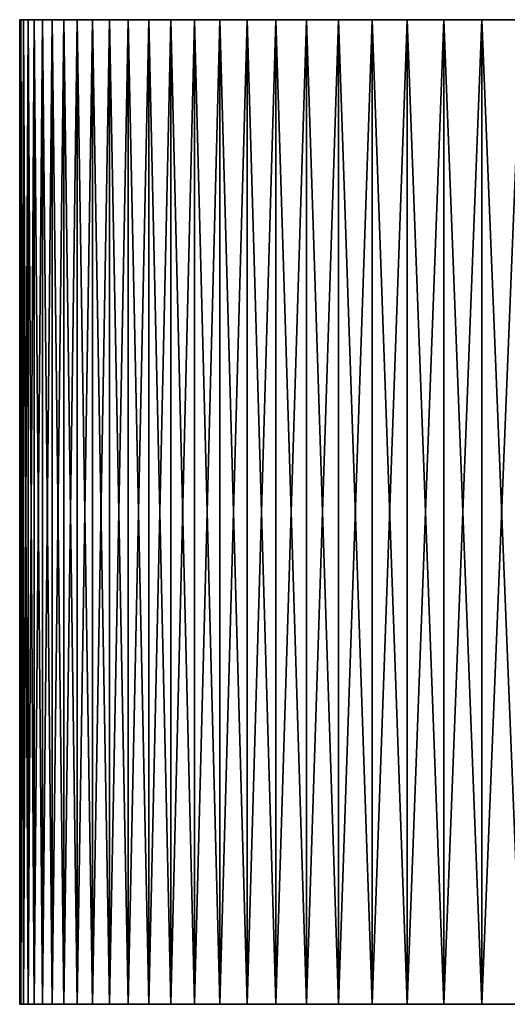
# Model space of a CAD drawing. Units: millimetres. Extents: x -35 to 144, y 56 to 226.
# Drawn here: x -35 to -34, y 56 to 58 of the extents above; entities that cross this region are included whole.
import ezdxf

# ---------------------------------------------------------------- set-up
doc = ezdxf.new("R2010")
doc.units = ezdxf.units.MM
doc.header["$LTSCALE"] = 65.185185
for name, color, linetype in [('114', 7, 'CONTINUOUS'), ('115', 7, 'CONTINUOUS'), ('116', 7, 'CONTINUOUS'), ('121', 7, 'CONTINUOUS'), ('122', 7, 'CONTINUOUS')]:
    doc.layers.add(name, color=color, linetype=linetype)

msp = doc.modelspace()

# ---------------------------------------------------------------- linework, layer by layer
at = {"layer": '114', "linetype": 'CONTINUOUS'}
for points in [[(-35, 56, -30), (-34.998, 56, -30.1368), (35, 56, -30), (-35, 56, -30)], [(-35, 56, 30), (-35, 56, -30), (35, 56, 30), (-35, 56, 30)], [(35, 56, 30), (-35, 56, -30), (35, 56, -30), (35, 56, 30)], [(-34.998, 56, 30.1368), (-35, 56, 30), (34.998, 56, 30.1368), (-34.998, 56, 30.1368)], [(34.998, 56, 30.1368), (-35, 56, 30), (35, 56, 30), (34.998, 56, 30.1368)], [(-34.998, 56, -30.1368), (-34.9923, 56, -30.2728), (34.998, 56, -30.1368), (-34.998, 56, -30.1368)], [(35, 56, -30), (-34.998, 56, -30.1368), (34.998, 56, -30.1368), (35, 56, -30)], [(-34.9923, 56, 30.2728), (-34.998, 56, 30.1368), (34.9923, 56, 30.2728), (-34.9923, 56, 30.2728)], [(34.9923, 56, 30.2728), (-34.998, 56, 30.1368), (34.998, 56, 30.1368), (34.9923, 56, 30.2728)], [(-34.9923, 56, -30.2728), (-34.9831, 56, -30.4082), (34.9923, 56, -30.2728), (-34.9923, 56, -30.2728)], [(34.998, 56, -30.1368), (-34.9923, 56, -30.2728), (34.9923, 56, -30.2728), (34.998, 56, -30.1368)], [(-34.9831, 56, 30.4082), (-34.9923, 56, 30.2728), (34.9831, 56, 30.4082), (-34.9831, 56, 30.4082)], [(34.9831, 56, 30.4082), (-34.9923, 56, 30.2728), (34.9923, 56, 30.2728), (34.9831, 56, 30.4082)], [(-34.9831, 56, -30.4082), (-34.9703, 56, -30.5428), (34.9831, 56, -30.4082), (-34.9831, 56, -30.4082)], [(34.9923, 56, -30.2728), (-34.9831, 56, -30.4082), (34.9831, 56, -30.4082), (34.9923, 56, -30.2728)], [(-34.9703, 56, 30.5428), (-34.9831, 56, 30.4082), (34.9703, 56, 30.5428), (-34.9703, 56, 30.5428)], [(34.9703, 56, 30.5428), (-34.9831, 56, 30.4082), (34.9831, 56, 30.4082), (34.9703, 56, 30.5428)], [(-34.9703, 56, -30.5428), (-34.9539, 56, -30.6767), (34.9703, 56, -30.5428), (-34.9703, 56, -30.5428)], [(34.9831, 56, -30.4082), (-34.9703, 56, -30.5428), (34.9703, 56, -30.5428), (34.9831, 56, -30.4082)], [(-34.9539, 56, 30.6767), (-34.9703, 56, 30.5428), (34.9539, 56, 30.6767), (-34.9539, 56, 30.6767)], [(34.9539, 56, 30.6767), (-34.9703, 56, 30.5428), (34.9703, 56, 30.5428), (34.9539, 56, 30.6767)], [(-34.9539, 56, -30.6767), (-34.9339, 56, -30.8099), (34.9539, 56, -30.6767), (-34.9539, 56, -30.6767)], [(34.9703, 56, -30.5428), (-34.9539, 56, -30.6767), (34.9539, 56, -30.6767), (34.9703, 56, -30.5428)], [(-34.9339, 56, 30.8099), (-34.9539, 56, 30.6767), (34.9339, 56, 30.8099), (-34.9339, 56, 30.8099)], [(34.9339, 56, 30.8099), (-34.9539, 56, 30.6767), (34.9539, 56, 30.6767), (34.9339, 56, 30.8099)], [(-34.9339, 56, -30.8099), (-34.9104, 56, -30.9424), (34.9339, 56, -30.8099), (-34.9339, 56, -30.8099)], [(34.9539, 56, -30.6767), (-34.9339, 56, -30.8099), (34.9339, 56, -30.8099), (34.9539, 56, -30.6767)], [(-34.9104, 56, 30.9424), (-34.9339, 56, 30.8099), (34.9104, 56, 30.9424), (-34.9104, 56, 30.9424)], [(34.9104, 56, 30.9424), (-34.9339, 56, 30.8099), (34.9339, 56, 30.8099), (34.9104, 56, 30.9424)], [(-34.9104, 56, -30.9424), (-34.8832, 56, -31.0744), (34.9104, 56, -30.9424), (-34.9104, 56, -30.9424)], [(34.9339, 56, -30.8099), (-34.9104, 56, -30.9424), (34.9104, 56, -30.9424), (34.9339, 56, -30.8099)], [(-34.8832, 56, 31.0744), (-34.9104, 56, 30.9424), (34.8832, 56, 31.0744), (-34.8832, 56, 31.0744)], [(34.8832, 56, 31.0744), (-34.9104, 56, 30.9424), (34.9104, 56, 30.9424), (34.8832, 56, 31.0744)], [(-34.8832, 56, -31.0744), (-34.8523, 56, -31.2061), (34.8832, 56, -31.0744), (-34.8832, 56, -31.0744)], [(34.9104, 56, -30.9424), (-34.8832, 56, -31.0744), (34.8832, 56, -31.0744), (34.9104, 56, -30.9424)], [(-34.8523, 56, 31.2061), (-34.8832, 56, 31.0744), (34.8523, 56, 31.2061), (-34.8523, 56, 31.2061)], [(34.8523, 56, 31.2061), (-34.8832, 56, 31.0744), (34.8832, 56, 31.0744), (34.8523, 56, 31.2061)], [(-34.8523, 56, -31.2061), (-34.8177, 56, -31.3373), (34.8523, 56, -31.2061), (-34.8523, 56, -31.2061)], [(34.8832, 56, -31.0744), (-34.8523, 56, -31.2061), (34.8523, 56, -31.2061), (34.8832, 56, -31.0744)], [(-34.8177, 56, 31.3373), (-34.8523, 56, 31.2061), (34.8177, 56, 31.3373), (-34.8177, 56, 31.3373)], [(34.8177, 56, 31.3373), (-34.8523, 56, 31.2061), (34.8523, 56, 31.2061), (34.8177, 56, 31.3373)], [(-34.8177, 56, -31.3373), (-34.7796, 56, -31.4676), (34.8177, 56, -31.3373), (-34.8177, 56, -31.3373)], [(34.8523, 56, -31.2061), (-34.8177, 56, -31.3373), (34.8177, 56, -31.3373), (34.8523, 56, -31.2061)], [(-34.7796, 56, 31.4676), (-34.8177, 56, 31.3373), (34.7796, 56, 31.4676), (-34.7796, 56, 31.4676)], [(34.7796, 56, 31.4676), (-34.8177, 56, 31.3373), (34.8177, 56, 31.3373), (34.7796, 56, 31.4676)], [(-34.7796, 56, -31.4676), (-34.738, 56, -31.5969), (34.7796, 56, -31.4676), (-34.7796, 56, -31.4676)], [(34.8177, 56, -31.3373), (-34.7796, 56, -31.4676), (34.7796, 56, -31.4676), (34.8177, 56, -31.3373)], [(-34.738, 56, 31.5969), (-34.7796, 56, 31.4676), (34.738, 56, 31.5969), (-34.738, 56, 31.5969)], [(34.738, 56, 31.5969), (-34.7796, 56, 31.4676), (34.7796, 56, 31.4676), (34.738, 56, 31.5969)], [(-34.738, 56, -31.5969), (-34.693, 56, -31.7248), (34.738, 56, -31.5969), (-34.738, 56, -31.5969)], [(34.7796, 56, -31.4676), (-34.738, 56, -31.5969), (34.738, 56, -31.5969), (34.7796, 56, -31.4676)], [(-34.693, 56, 31.7248), (-34.738, 56, 31.5969), (34.693, 56, 31.7248), (-34.693, 56, 31.7248)], [(34.693, 56, 31.7248), (-34.738, 56, 31.5969), (34.738, 56, 31.5969), (34.693, 56, 31.7248)], [(-34.693, 56, -31.7248), (-34.6447, 56, -31.851), (34.693, 56, -31.7248), (-34.693, 56, -31.7248)], [(34.738, 56, -31.5969), (-34.693, 56, -31.7248), (34.693, 56, -31.7248), (34.738, 56, -31.5969)], [(-34.6447, 56, 31.851), (-34.693, 56, 31.7248), (34.6447, 56, 31.851), (-34.6447, 56, 31.851)], [(34.6447, 56, 31.851), (-34.693, 56, 31.7248), (34.693, 56, 31.7248), (34.6447, 56, 31.851)], [(-34.6447, 56, -31.851), (-34.5932, 56, -31.9755), (34.6447, 56, -31.851), (-34.6447, 56, -31.851)], [(34.693, 56, -31.7248), (-34.6447, 56, -31.851), (34.6447, 56, -31.851), (34.693, 56, -31.7248)], [(-34.5932, 56, 31.9755), (-34.6447, 56, 31.851), (34.5932, 56, 31.9755), (-34.5932, 56, 31.9755)], [(34.5932, 56, 31.9755), (-34.6447, 56, 31.851), (34.6447, 56, 31.851), (34.5932, 56, 31.9755)], [(-34.5932, 56, -31.9755), (-34.5381, 56, -32.0989), (34.5932, 56, -31.9755), (-34.5932, 56, -31.9755)], [(34.6447, 56, -31.851), (-34.5932, 56, -31.9755), (34.5932, 56, -31.9755), (34.6447, 56, -31.851)], [(-34.5381, 56, 32.0989), (-34.5932, 56, 31.9755), (34.5381, 56, 32.0989), (-34.5381, 56, 32.0989)], [(34.5381, 56, 32.0989), (-34.5932, 56, 31.9755), (34.5932, 56, 31.9755), (34.5381, 56, 32.0989)], [(-34.5381, 56, -32.0989), (-34.4794, 56, -32.2211), (34.5381, 56, -32.0989), (-34.5381, 56, -32.0989)], [(34.5932, 56, -31.9755), (-34.5381, 56, -32.0989), (34.5381, 56, -32.0989), (34.5932, 56, -31.9755)], [(-34.4794, 56, 32.2211), (-34.5381, 56, 32.0989), (34.4794, 56, 32.2211), (-34.4794, 56, 32.2211)], [(34.4794, 56, 32.2211), (-34.5381, 56, 32.0989), (34.5381, 56, 32.0989), (34.4794, 56, 32.2211)], [(-34.4794, 56, -32.2211), (-34.4174, 56, -32.3419), (34.4794, 56, -32.2211), (-34.4794, 56, -32.2211)], [(34.5381, 56, -32.0989), (-34.4794, 56, -32.2211), (34.4794, 56, -32.2211), (34.5381, 56, -32.0989)], [(-34.4174, 56, 32.3419), (-34.4794, 56, 32.2211), (34.4174, 56, 32.3419), (-34.4174, 56, 32.3419)], [(34.4174, 56, 32.3419), (-34.4794, 56, 32.2211), (34.4794, 56, 32.2211), (34.4174, 56, 32.3419)], [(-34.4174, 56, -32.3419), (-34.3522, 56, -32.461), (34.4174, 56, -32.3419), (-34.4174, 56, -32.3419)], [(34.4794, 56, -32.2211), (-34.4174, 56, -32.3419), (34.4174, 56, -32.3419), (34.4794, 56, -32.2211)], [(-34.3522, 56, 32.461), (-34.4174, 56, 32.3419), (34.3522, 56, 32.461), (-34.3522, 56, 32.461)], [(34.3522, 56, 32.461), (-34.4174, 56, 32.3419), (34.4174, 56, 32.3419), (34.3522, 56, 32.461)], [(-34.3522, 56, -32.461), (-34.2839, 56, -32.5782), (34.3522, 56, -32.461), (-34.3522, 56, -32.461)], [(34.4174, 56, -32.3419), (-34.3522, 56, -32.461), (34.3522, 56, -32.461), (34.4174, 56, -32.3419)], [(-34.2839, 56, 32.5782), (-34.3522, 56, 32.461), (34.2839, 56, 32.5782), (-34.2839, 56, 32.5782)], [(34.2839, 56, 32.5782), (-34.3522, 56, 32.461), (34.3522, 56, 32.461), (34.2839, 56, 32.5782)], [(-34.2839, 56, -32.5782), (-34.2126, 56, -32.6932), (34.2839, 56, -32.5782), (-34.2839, 56, -32.5782)], [(34.3522, 56, -32.461), (-34.2839, 56, -32.5782), (34.2839, 56, -32.5782), (34.3522, 56, -32.461)], [(-34.2126, 56, 32.6932), (-34.2839, 56, 32.5782), (34.2126, 56, 32.6932), (-34.2126, 56, 32.6932)], [(34.2126, 56, 32.6932), (-34.2839, 56, 32.5782), (34.2839, 56, 32.5782), (34.2126, 56, 32.6932)], [(-34.2126, 56, -32.6932), (-34.1386, 56, -32.8058), (34.2126, 56, -32.6932), (-34.2126, 56, -32.6932)], [(34.2839, 56, -32.5782), (-34.2126, 56, -32.6932), (34.2126, 56, -32.6932), (34.2839, 56, -32.5782)], [(-34.1386, 56, 32.8058), (-34.2126, 56, 32.6932), (34.1386, 56, 32.8058), (-34.1386, 56, 32.8058)], [(34.1386, 56, 32.8058), (-34.2126, 56, 32.6932), (34.2126, 56, 32.6932), (34.1386, 56, 32.8058)], [(-34.1386, 56, -32.8058), (-34.0612, 56, -32.9165), (34.1386, 56, -32.8058), (-34.1386, 56, -32.8058)], [(34.2126, 56, -32.6932), (-34.1386, 56, -32.8058), (34.1386, 56, -32.8058), (34.2126, 56, -32.6932)], [(-34.0612, 56, 32.9165), (-34.1386, 56, 32.8058), (34.0612, 56, 32.9165), (-34.0612, 56, 32.9165)], [(34.0612, 56, 32.9165), (-34.1386, 56, 32.8058), (34.1386, 56, 32.8058), (34.0612, 56, 32.9165)], [(-34.0612, 56, -32.9165), (-33.9807, 56, -33.0254), (34.0612, 56, -32.9165), (-34.0612, 56, -32.9165)], [(34.1386, 56, -32.8058), (-34.0612, 56, -32.9165), (34.0612, 56, -32.9165), (34.1386, 56, -32.8058)], [(-33.9807, 56, 33.0254), (-34.0612, 56, 32.9165), (33.9807, 56, 33.0254), (-33.9807, 56, 33.0254)], [(33.9807, 56, 33.0254), (-34.0612, 56, 32.9165), (34.0612, 56, 32.9165), (33.9807, 56, 33.0254)]]:
    msp.add_3dface(points, dxfattribs=at)
at = {"layer": '115', "linetype": 'CONTINUOUS'}
for points in [[(35, 58, 30), (35, 58, -30), (-35, 58, 30), (35, 58, 30)], [(-35, 58, 30), (35, 58, -30), (-35, 58, -30), (-35, 58, 30)], [(-35, 58, -30), (35, 58, -30), (34.998, 58, -30.1368), (-35, 58, -30)], [(-34.998, 58, 30.1368), (35, 58, 30), (-35, 58, 30), (-34.998, 58, 30.1368)], [(-34.998, 58, -30.1368), (-35, 58, -30), (34.998, 58, -30.1368), (-34.998, 58, -30.1368)], [(34.998, 58, 30.1368), (35, 58, 30), (-34.998, 58, 30.1368), (34.998, 58, 30.1368)], [(-34.9923, 58, 30.2728), (34.998, 58, 30.1368), (-34.998, 58, 30.1368), (-34.9923, 58, 30.2728)], [(-34.9923, 58, -30.2728), (-34.998, 58, -30.1368), (34.9923, 58, -30.2728), (-34.9923, 58, -30.2728)], [(34.9923, 58, -30.2728), (-34.998, 58, -30.1368), (34.998, 58, -30.1368), (34.9923, 58, -30.2728)], [(34.9923, 58, 30.2728), (34.998, 58, 30.1368), (-34.9923, 58, 30.2728), (34.9923, 58, 30.2728)], [(-34.9831, 58, 30.4082), (34.9923, 58, 30.2728), (-34.9923, 58, 30.2728), (-34.9831, 58, 30.4082)], [(-34.9831, 58, -30.4082), (-34.9923, 58, -30.2728), (34.9831, 58, -30.4082), (-34.9831, 58, -30.4082)], [(34.9831, 58, -30.4082), (-34.9923, 58, -30.2728), (34.9923, 58, -30.2728), (34.9831, 58, -30.4082)], [(34.9831, 58, 30.4082), (34.9923, 58, 30.2728), (-34.9831, 58, 30.4082), (34.9831, 58, 30.4082)], [(-34.9703, 58, 30.5428), (34.9831, 58, 30.4082), (-34.9831, 58, 30.4082), (-34.9703, 58, 30.5428)], [(-34.9703, 58, -30.5428), (-34.9831, 58, -30.4082), (34.9703, 58, -30.5428), (-34.9703, 58, -30.5428)], [(34.9703, 58, -30.5428), (-34.9831, 58, -30.4082), (34.9831, 58, -30.4082), (34.9703, 58, -30.5428)], [(34.9703, 58, 30.5428), (34.9831, 58, 30.4082), (-34.9703, 58, 30.5428), (34.9703, 58, 30.5428)], [(-34.9539, 58, 30.6767), (34.9703, 58, 30.5428), (-34.9703, 58, 30.5428), (-34.9539, 58, 30.6767)], [(-34.9539, 58, -30.6767), (-34.9703, 58, -30.5428), (34.9539, 58, -30.6767), (-34.9539, 58, -30.6767)], [(34.9539, 58, -30.6767), (-34.9703, 58, -30.5428), (34.9703, 58, -30.5428), (34.9539, 58, -30.6767)], [(34.9539, 58, 30.6767), (34.9703, 58, 30.5428), (-34.9539, 58, 30.6767), (34.9539, 58, 30.6767)], [(-34.9339, 58, 30.8099), (34.9539, 58, 30.6767), (-34.9539, 58, 30.6767), (-34.9339, 58, 30.8099)], [(-34.9339, 58, -30.8099), (-34.9539, 58, -30.6767), (34.9339, 58, -30.8099), (-34.9339, 58, -30.8099)], [(34.9339, 58, -30.8099), (-34.9539, 58, -30.6767), (34.9539, 58, -30.6767), (34.9339, 58, -30.8099)], [(34.9339, 58, 30.8099), (34.9539, 58, 30.6767), (-34.9339, 58, 30.8099), (34.9339, 58, 30.8099)], [(-34.9104, 58, 30.9424), (34.9339, 58, 30.8099), (-34.9339, 58, 30.8099), (-34.9104, 58, 30.9424)], [(-34.9104, 58, -30.9424), (-34.9339, 58, -30.8099), (34.9104, 58, -30.9424), (-34.9104, 58, -30.9424)], [(34.9104, 58, -30.9424), (-34.9339, 58, -30.8099), (34.9339, 58, -30.8099), (34.9104, 58, -30.9424)], [(34.9104, 58, 30.9424), (34.9339, 58, 30.8099), (-34.9104, 58, 30.9424), (34.9104, 58, 30.9424)], [(-34.8832, 58, 31.0744), (34.9104, 58, 30.9424), (-34.9104, 58, 30.9424), (-34.8832, 58, 31.0744)], [(-34.8832, 58, -31.0744), (-34.9104, 58, -30.9424), (34.8832, 58, -31.0744), (-34.8832, 58, -31.0744)], [(34.8832, 58, -31.0744), (-34.9104, 58, -30.9424), (34.9104, 58, -30.9424), (34.8832, 58, -31.0744)], [(34.8832, 58, 31.0744), (34.9104, 58, 30.9424), (-34.8832, 58, 31.0744), (34.8832, 58, 31.0744)], [(-34.8523, 58, 31.2061), (34.8832, 58, 31.0744), (-34.8832, 58, 31.0744), (-34.8523, 58, 31.2061)], [(-34.8523, 58, -31.2061), (-34.8832, 58, -31.0744), (34.8523, 58, -31.2061), (-34.8523, 58, -31.2061)], [(34.8523, 58, -31.2061), (-34.8832, 58, -31.0744), (34.8832, 58, -31.0744), (34.8523, 58, -31.2061)], [(34.8523, 58, 31.2061), (34.8832, 58, 31.0744), (-34.8523, 58, 31.2061), (34.8523, 58, 31.2061)], [(-34.8177, 58, 31.3373), (34.8523, 58, 31.2061), (-34.8523, 58, 31.2061), (-34.8177, 58, 31.3373)], [(-34.8177, 58, -31.3373), (-34.8523, 58, -31.2061), (34.8177, 58, -31.3373), (-34.8177, 58, -31.3373)], [(34.8177, 58, -31.3373), (-34.8523, 58, -31.2061), (34.8523, 58, -31.2061), (34.8177, 58, -31.3373)], [(34.8177, 58, 31.3373), (34.8523, 58, 31.2061), (-34.8177, 58, 31.3373), (34.8177, 58, 31.3373)], [(-34.7796, 58, 31.4676), (34.8177, 58, 31.3373), (-34.8177, 58, 31.3373), (-34.7796, 58, 31.4676)], [(-34.7796, 58, -31.4676), (-34.8177, 58, -31.3373), (34.7796, 58, -31.4676), (-34.7796, 58, -31.4676)], [(34.7796, 58, -31.4676), (-34.8177, 58, -31.3373), (34.8177, 58, -31.3373), (34.7796, 58, -31.4676)], [(34.7796, 58, 31.4676), (34.8177, 58, 31.3373), (-34.7796, 58, 31.4676), (34.7796, 58, 31.4676)], [(-34.738, 58, 31.5969), (34.7796, 58, 31.4676), (-34.7796, 58, 31.4676), (-34.738, 58, 31.5969)], [(-34.738, 58, -31.5969), (-34.7796, 58, -31.4676), (34.738, 58, -31.5969), (-34.738, 58, -31.5969)], [(34.738, 58, -31.5969), (-34.7796, 58, -31.4676), (34.7796, 58, -31.4676), (34.738, 58, -31.5969)], [(34.738, 58, 31.5969), (34.7796, 58, 31.4676), (-34.738, 58, 31.5969), (34.738, 58, 31.5969)], [(-34.693, 58, 31.7248), (34.738, 58, 31.5969), (-34.738, 58, 31.5969), (-34.693, 58, 31.7248)], [(-34.693, 58, -31.7248), (-34.738, 58, -31.5969), (34.693, 58, -31.7248), (-34.693, 58, -31.7248)], [(34.693, 58, -31.7248), (-34.738, 58, -31.5969), (34.738, 58, -31.5969), (34.693, 58, -31.7248)], [(34.693, 58, 31.7248), (34.738, 58, 31.5969), (-34.693, 58, 31.7248), (34.693, 58, 31.7248)], [(-34.6447, 58, 31.851), (34.693, 58, 31.7248), (-34.693, 58, 31.7248), (-34.6447, 58, 31.851)], [(-34.6447, 58, -31.851), (-34.693, 58, -31.7248), (34.6447, 58, -31.851), (-34.6447, 58, -31.851)], [(34.6447, 58, -31.851), (-34.693, 58, -31.7248), (34.693, 58, -31.7248), (34.6447, 58, -31.851)], [(34.6447, 58, 31.851), (34.693, 58, 31.7248), (-34.6447, 58, 31.851), (34.6447, 58, 31.851)], [(-34.5932, 58, 31.9755), (34.6447, 58, 31.851), (-34.6447, 58, 31.851), (-34.5932, 58, 31.9755)], [(-34.5932, 58, -31.9755), (-34.6447, 58, -31.851), (34.5932, 58, -31.9755), (-34.5932, 58, -31.9755)], [(34.5932, 58, -31.9755), (-34.6447, 58, -31.851), (34.6447, 58, -31.851), (34.5932, 58, -31.9755)], [(34.5932, 58, 31.9755), (34.6447, 58, 31.851), (-34.5932, 58, 31.9755), (34.5932, 58, 31.9755)], [(-34.5381, 58, 32.0989), (34.5932, 58, 31.9755), (-34.5932, 58, 31.9755), (-34.5381, 58, 32.0989)], [(-34.5381, 58, -32.0989), (-34.5932, 58, -31.9755), (34.5381, 58, -32.0989), (-34.5381, 58, -32.0989)], [(34.5381, 58, -32.0989), (-34.5932, 58, -31.9755), (34.5932, 58, -31.9755), (34.5381, 58, -32.0989)], [(34.5381, 58, 32.0989), (34.5932, 58, 31.9755), (-34.5381, 58, 32.0989), (34.5381, 58, 32.0989)], [(-34.4794, 58, 32.2211), (34.5381, 58, 32.0989), (-34.5381, 58, 32.0989), (-34.4794, 58, 32.2211)], [(-34.4794, 58, -32.2211), (-34.5381, 58, -32.0989), (34.4794, 58, -32.2211), (-34.4794, 58, -32.2211)], [(34.4794, 58, -32.2211), (-34.5381, 58, -32.0989), (34.5381, 58, -32.0989), (34.4794, 58, -32.2211)], [(34.4794, 58, 32.2211), (34.5381, 58, 32.0989), (-34.4794, 58, 32.2211), (34.4794, 58, 32.2211)], [(-34.4174, 58, 32.3419), (34.4794, 58, 32.2211), (-34.4794, 58, 32.2211), (-34.4174, 58, 32.3419)], [(-34.4174, 58, -32.3419), (-34.4794, 58, -32.2211), (34.4174, 58, -32.3419), (-34.4174, 58, -32.3419)], [(34.4174, 58, -32.3419), (-34.4794, 58, -32.2211), (34.4794, 58, -32.2211), (34.4174, 58, -32.3419)], [(34.4174, 58, 32.3419), (34.4794, 58, 32.2211), (-34.4174, 58, 32.3419), (34.4174, 58, 32.3419)], [(-34.3522, 58, 32.461), (34.4174, 58, 32.3419), (-34.4174, 58, 32.3419), (-34.3522, 58, 32.461)], [(-34.3522, 58, -32.461), (-34.4174, 58, -32.3419), (34.3522, 58, -32.461), (-34.3522, 58, -32.461)], [(34.3522, 58, -32.461), (-34.4174, 58, -32.3419), (34.4174, 58, -32.3419), (34.3522, 58, -32.461)], [(34.3522, 58, 32.461), (34.4174, 58, 32.3419), (-34.3522, 58, 32.461), (34.3522, 58, 32.461)], [(-34.2839, 58, 32.5782), (34.3522, 58, 32.461), (-34.3522, 58, 32.461), (-34.2839, 58, 32.5782)], [(-34.2839, 58, -32.5782), (-34.3522, 58, -32.461), (34.2839, 58, -32.5782), (-34.2839, 58, -32.5782)], [(34.2839, 58, -32.5782), (-34.3522, 58, -32.461), (34.3522, 58, -32.461), (34.2839, 58, -32.5782)], [(34.2839, 58, 32.5782), (34.3522, 58, 32.461), (-34.2839, 58, 32.5782), (34.2839, 58, 32.5782)], [(-34.2126, 58, 32.6932), (34.2839, 58, 32.5782), (-34.2839, 58, 32.5782), (-34.2126, 58, 32.6932)], [(-34.2126, 58, -32.6932), (-34.2839, 58, -32.5782), (34.2126, 58, -32.6932), (-34.2126, 58, -32.6932)], [(34.2126, 58, -32.6932), (-34.2839, 58, -32.5782), (34.2839, 58, -32.5782), (34.2126, 58, -32.6932)], [(34.2126, 58, 32.6932), (34.2839, 58, 32.5782), (-34.2126, 58, 32.6932), (34.2126, 58, 32.6932)], [(-34.1386, 58, 32.8058), (34.2126, 58, 32.6932), (-34.2126, 58, 32.6932), (-34.1386, 58, 32.8058)], [(-34.1386, 58, -32.8058), (-34.2126, 58, -32.6932), (34.1386, 58, -32.8058), (-34.1386, 58, -32.8058)], [(34.1386, 58, -32.8058), (-34.2126, 58, -32.6932), (34.2126, 58, -32.6932), (34.1386, 58, -32.8058)], [(34.1386, 58, 32.8058), (34.2126, 58, 32.6932), (-34.1386, 58, 32.8058), (34.1386, 58, 32.8058)], [(-34.0612, 58, 32.9165), (34.1386, 58, 32.8058), (-34.1386, 58, 32.8058), (-34.0612, 58, 32.9165)], [(-34.0612, 58, -32.9165), (-34.1386, 58, -32.8058), (34.0612, 58, -32.9165), (-34.0612, 58, -32.9165)], [(34.0612, 58, -32.9165), (-34.1386, 58, -32.8058), (34.1386, 58, -32.8058), (34.0612, 58, -32.9165)], [(34.0612, 58, 32.9165), (34.1386, 58, 32.8058), (-34.0612, 58, 32.9165), (34.0612, 58, 32.9165)], [(-33.9807, 58, 33.0254), (34.0612, 58, 32.9165), (-34.0612, 58, 32.9165), (-33.9807, 58, 33.0254)], [(-33.9807, 58, -33.0254), (-34.0612, 58, -32.9165), (33.9807, 58, -33.0254), (-33.9807, 58, -33.0254)], [(33.9807, 58, -33.0254), (-34.0612, 58, -32.9165), (34.0612, 58, -32.9165), (33.9807, 58, -33.0254)]]:
    msp.add_3dface(points, dxfattribs=at)
at = {"layer": '116', "linetype": 'CONTINUOUS'}
for points in [[(-35, 56, -30), (-35, 56, 30), (-35, 58, -30), (-35, 56, -30)], [(-35, 56, 30), (-35, 58, 30), (-35, 58, -30), (-35, 56, 30)]]:
    msp.add_3dface(points, dxfattribs=at)
at = {"layer": '121', "linetype": 'CONTINUOUS'}
for points in [[(-34.998, 56, -30.1368), (-35, 56, -30), (-34.998, 58, -30.1368), (-34.998, 56, -30.1368)], [(-35, 56, -30), (-35, 58, -30), (-34.998, 58, -30.1368), (-35, 56, -30)], [(-34.9923, 56, -30.2728), (-34.998, 56, -30.1368), (-34.9923, 58, -30.2728), (-34.9923, 56, -30.2728)], [(-34.998, 56, -30.1368), (-34.998, 58, -30.1368), (-34.9923, 58, -30.2728), (-34.998, 56, -30.1368)], [(-34.9831, 56, -30.4082), (-34.9923, 56, -30.2728), (-34.9831, 58, -30.4082), (-34.9831, 56, -30.4082)], [(-34.9923, 56, -30.2728), (-34.9923, 58, -30.2728), (-34.9831, 58, -30.4082), (-34.9923, 56, -30.2728)], [(-34.9703, 56, -30.5428), (-34.9831, 56, -30.4082), (-34.9703, 58, -30.5428), (-34.9703, 56, -30.5428)], [(-34.9831, 56, -30.4082), (-34.9831, 58, -30.4082), (-34.9703, 58, -30.5428), (-34.9831, 56, -30.4082)], [(-34.9539, 56, -30.6767), (-34.9703, 56, -30.5428), (-34.9539, 58, -30.6767), (-34.9539, 56, -30.6767)], [(-34.9703, 56, -30.5428), (-34.9703, 58, -30.5428), (-34.9539, 58, -30.6767), (-34.9703, 56, -30.5428)], [(-34.9339, 56, -30.8099), (-34.9539, 56, -30.6767), (-34.9339, 58, -30.8099), (-34.9339, 56, -30.8099)], [(-34.9539, 56, -30.6767), (-34.9539, 58, -30.6767), (-34.9339, 58, -30.8099), (-34.9539, 56, -30.6767)], [(-34.9104, 56, -30.9424), (-34.9339, 56, -30.8099), (-34.9104, 58, -30.9424), (-34.9104, 56, -30.9424)], [(-34.9339, 56, -30.8099), (-34.9339, 58, -30.8099), (-34.9104, 58, -30.9424), (-34.9339, 56, -30.8099)], [(-34.8832, 56, -31.0744), (-34.9104, 56, -30.9424), (-34.8832, 58, -31.0744), (-34.8832, 56, -31.0744)], [(-34.9104, 56, -30.9424), (-34.9104, 58, -30.9424), (-34.8832, 58, -31.0744), (-34.9104, 56, -30.9424)], [(-34.8523, 56, -31.2061), (-34.8832, 56, -31.0744), (-34.8523, 58, -31.2061), (-34.8523, 56, -31.2061)], [(-34.8832, 56, -31.0744), (-34.8832, 58, -31.0744), (-34.8523, 58, -31.2061), (-34.8832, 56, -31.0744)], [(-34.8177, 56, -31.3373), (-34.8523, 56, -31.2061), (-34.8177, 58, -31.3373), (-34.8177, 56, -31.3373)], [(-34.8523, 56, -31.2061), (-34.8523, 58, -31.2061), (-34.8177, 58, -31.3373), (-34.8523, 56, -31.2061)], [(-34.7796, 56, -31.4676), (-34.8177, 56, -31.3373), (-34.7796, 58, -31.4676), (-34.7796, 56, -31.4676)], [(-34.8177, 56, -31.3373), (-34.8177, 58, -31.3373), (-34.7796, 58, -31.4676), (-34.8177, 56, -31.3373)], [(-34.738, 56, -31.5969), (-34.7796, 56, -31.4676), (-34.738, 58, -31.5969), (-34.738, 56, -31.5969)], [(-34.7796, 56, -31.4676), (-34.7796, 58, -31.4676), (-34.738, 58, -31.5969), (-34.7796, 56, -31.4676)], [(-34.693, 56, -31.7248), (-34.738, 56, -31.5969), (-34.693, 58, -31.7248), (-34.693, 56, -31.7248)], [(-34.738, 56, -31.5969), (-34.738, 58, -31.5969), (-34.693, 58, -31.7248), (-34.738, 56, -31.5969)], [(-34.6447, 56, -31.851), (-34.693, 56, -31.7248), (-34.6447, 58, -31.851), (-34.6447, 56, -31.851)], [(-34.693, 56, -31.7248), (-34.693, 58, -31.7248), (-34.6447, 58, -31.851), (-34.693, 56, -31.7248)], [(-34.5932, 56, -31.9755), (-34.6447, 56, -31.851), (-34.5932, 58, -31.9755), (-34.5932, 56, -31.9755)], [(-34.6447, 56, -31.851), (-34.6447, 58, -31.851), (-34.5932, 58, -31.9755), (-34.6447, 56, -31.851)], [(-34.5381, 56, -32.0989), (-34.5932, 56, -31.9755), (-34.5381, 58, -32.0989), (-34.5381, 56, -32.0989)], [(-34.5932, 56, -31.9755), (-34.5932, 58, -31.9755), (-34.5381, 58, -32.0989), (-34.5932, 56, -31.9755)], [(-34.4794, 56, -32.2211), (-34.5381, 56, -32.0989), (-34.4794, 58, -32.2211), (-34.4794, 56, -32.2211)], [(-34.5381, 56, -32.0989), (-34.5381, 58, -32.0989), (-34.4794, 58, -32.2211), (-34.5381, 56, -32.0989)], [(-34.4174, 56, -32.3419), (-34.4794, 56, -32.2211), (-34.4174, 58, -32.3419), (-34.4174, 56, -32.3419)], [(-34.4794, 56, -32.2211), (-34.4794, 58, -32.2211), (-34.4174, 58, -32.3419), (-34.4794, 56, -32.2211)], [(-34.3522, 56, -32.461), (-34.4174, 56, -32.3419), (-34.3522, 58, -32.461), (-34.3522, 56, -32.461)], [(-34.4174, 56, -32.3419), (-34.4174, 58, -32.3419), (-34.3522, 58, -32.461), (-34.4174, 56, -32.3419)], [(-34.2839, 56, -32.5782), (-34.3522, 56, -32.461), (-34.2839, 58, -32.5782), (-34.2839, 56, -32.5782)], [(-34.3522, 56, -32.461), (-34.3522, 58, -32.461), (-34.2839, 58, -32.5782), (-34.3522, 56, -32.461)], [(-34.2126, 56, -32.6932), (-34.2839, 56, -32.5782), (-34.2126, 58, -32.6932), (-34.2126, 56, -32.6932)], [(-34.2839, 56, -32.5782), (-34.2839, 58, -32.5782), (-34.2126, 58, -32.6932), (-34.2839, 56, -32.5782)], [(-34.1386, 56, -32.8058), (-34.2126, 56, -32.6932), (-34.1386, 58, -32.8058), (-34.1386, 56, -32.8058)], [(-34.2126, 56, -32.6932), (-34.2126, 58, -32.6932), (-34.1386, 58, -32.8058), (-34.2126, 56, -32.6932)], [(-34.0612, 56, -32.9165), (-34.1386, 56, -32.8058), (-34.0612, 58, -32.9165), (-34.0612, 56, -32.9165)], [(-34.1386, 56, -32.8058), (-34.1386, 58, -32.8058), (-34.0612, 58, -32.9165), (-34.1386, 56, -32.8058)], [(-33.9807, 56, -33.0254), (-34.0612, 56, -32.9165), (-33.9807, 58, -33.0254), (-33.9807, 56, -33.0254)], [(-34.0612, 56, -32.9165), (-34.0612, 58, -32.9165), (-33.9807, 58, -33.0254), (-34.0612, 56, -32.9165)]]:
    msp.add_3dface(points, dxfattribs=at)
at = {"layer": '122', "linetype": 'CONTINUOUS'}
for points in [[(-35, 56, 30), (-34.998, 56, 30.1368), (-35, 58, 30), (-35, 56, 30)], [(-34.998, 56, 30.1368), (-34.998, 58, 30.1368), (-35, 58, 30), (-34.998, 56, 30.1368)], [(-34.998, 56, 30.1368), (-34.9923, 56, 30.2728), (-34.998, 58, 30.1368), (-34.998, 56, 30.1368)], [(-34.9923, 56, 30.2728), (-34.9923, 58, 30.2728), (-34.998, 58, 30.1368), (-34.9923, 56, 30.2728)], [(-34.9923, 56, 30.2728), (-34.9831, 56, 30.4082), (-34.9923, 58, 30.2728), (-34.9923, 56, 30.2728)], [(-34.9831, 56, 30.4082), (-34.9831, 58, 30.4082), (-34.9923, 58, 30.2728), (-34.9831, 56, 30.4082)], [(-34.9831, 56, 30.4082), (-34.9703, 56, 30.5428), (-34.9831, 58, 30.4082), (-34.9831, 56, 30.4082)], [(-34.9703, 56, 30.5428), (-34.9703, 58, 30.5428), (-34.9831, 58, 30.4082), (-34.9703, 56, 30.5428)], [(-34.9703, 56, 30.5428), (-34.9539, 56, 30.6767), (-34.9703, 58, 30.5428), (-34.9703, 56, 30.5428)], [(-34.9539, 56, 30.6767), (-34.9539, 58, 30.6767), (-34.9703, 58, 30.5428), (-34.9539, 56, 30.6767)], [(-34.9539, 56, 30.6767), (-34.9339, 56, 30.8099), (-34.9539, 58, 30.6767), (-34.9539, 56, 30.6767)], [(-34.9339, 56, 30.8099), (-34.9339, 58, 30.8099), (-34.9539, 58, 30.6767), (-34.9339, 56, 30.8099)], [(-34.9339, 56, 30.8099), (-34.9104, 56, 30.9424), (-34.9339, 58, 30.8099), (-34.9339, 56, 30.8099)], [(-34.9104, 56, 30.9424), (-34.9104, 58, 30.9424), (-34.9339, 58, 30.8099), (-34.9104, 56, 30.9424)], [(-34.9104, 56, 30.9424), (-34.8832, 56, 31.0744), (-34.9104, 58, 30.9424), (-34.9104, 56, 30.9424)], [(-34.8832, 56, 31.0744), (-34.8832, 58, 31.0744), (-34.9104, 58, 30.9424), (-34.8832, 56, 31.0744)], [(-34.8832, 56, 31.0744), (-34.8523, 56, 31.2061), (-34.8832, 58, 31.0744), (-34.8832, 56, 31.0744)], [(-34.8523, 56, 31.2061), (-34.8523, 58, 31.2061), (-34.8832, 58, 31.0744), (-34.8523, 56, 31.2061)], [(-34.8523, 56, 31.2061), (-34.8177, 56, 31.3373), (-34.8523, 58, 31.2061), (-34.8523, 56, 31.2061)], [(-34.8177, 56, 31.3373), (-34.8177, 58, 31.3373), (-34.8523, 58, 31.2061), (-34.8177, 56, 31.3373)], [(-34.8177, 56, 31.3373), (-34.7796, 56, 31.4676), (-34.8177, 58, 31.3373), (-34.8177, 56, 31.3373)], [(-34.7796, 56, 31.4676), (-34.7796, 58, 31.4676), (-34.8177, 58, 31.3373), (-34.7796, 56, 31.4676)], [(-34.7796, 56, 31.4676), (-34.738, 56, 31.5969), (-34.7796, 58, 31.4676), (-34.7796, 56, 31.4676)], [(-34.738, 56, 31.5969), (-34.738, 58, 31.5969), (-34.7796, 58, 31.4676), (-34.738, 56, 31.5969)], [(-34.738, 56, 31.5969), (-34.693, 56, 31.7248), (-34.738, 58, 31.5969), (-34.738, 56, 31.5969)], [(-34.693, 56, 31.7248), (-34.693, 58, 31.7248), (-34.738, 58, 31.5969), (-34.693, 56, 31.7248)], [(-34.693, 56, 31.7248), (-34.6447, 56, 31.851), (-34.693, 58, 31.7248), (-34.693, 56, 31.7248)], [(-34.6447, 56, 31.851), (-34.6447, 58, 31.851), (-34.693, 58, 31.7248), (-34.6447, 56, 31.851)], [(-34.6447, 56, 31.851), (-34.5932, 56, 31.9755), (-34.6447, 58, 31.851), (-34.6447, 56, 31.851)], [(-34.5932, 56, 31.9755), (-34.5932, 58, 31.9755), (-34.6447, 58, 31.851), (-34.5932, 56, 31.9755)], [(-34.5932, 56, 31.9755), (-34.5381, 56, 32.0989), (-34.5932, 58, 31.9755), (-34.5932, 56, 31.9755)], [(-34.5381, 56, 32.0989), (-34.5381, 58, 32.0989), (-34.5932, 58, 31.9755), (-34.5381, 56, 32.0989)], [(-34.5381, 56, 32.0989), (-34.4794, 56, 32.2211), (-34.5381, 58, 32.0989), (-34.5381, 56, 32.0989)], [(-34.4794, 56, 32.2211), (-34.4794, 58, 32.2211), (-34.5381, 58, 32.0989), (-34.4794, 56, 32.2211)], [(-34.4794, 56, 32.2211), (-34.4174, 56, 32.3419), (-34.4794, 58, 32.2211), (-34.4794, 56, 32.2211)], [(-34.4174, 56, 32.3419), (-34.4174, 58, 32.3419), (-34.4794, 58, 32.2211), (-34.4174, 56, 32.3419)], [(-34.4174, 56, 32.3419), (-34.3522, 56, 32.461), (-34.4174, 58, 32.3419), (-34.4174, 56, 32.3419)], [(-34.3522, 56, 32.461), (-34.3522, 58, 32.461), (-34.4174, 58, 32.3419), (-34.3522, 56, 32.461)], [(-34.3522, 56, 32.461), (-34.2839, 56, 32.5782), (-34.3522, 58, 32.461), (-34.3522, 56, 32.461)], [(-34.2839, 56, 32.5782), (-34.2839, 58, 32.5782), (-34.3522, 58, 32.461), (-34.2839, 56, 32.5782)], [(-34.2839, 56, 32.5782), (-34.2126, 56, 32.6932), (-34.2839, 58, 32.5782), (-34.2839, 56, 32.5782)], [(-34.2126, 56, 32.6932), (-34.2126, 58, 32.6932), (-34.2839, 58, 32.5782), (-34.2126, 56, 32.6932)], [(-34.2126, 56, 32.6932), (-34.1386, 56, 32.8058), (-34.2126, 58, 32.6932), (-34.2126, 56, 32.6932)], [(-34.1386, 56, 32.8058), (-34.1386, 58, 32.8058), (-34.2126, 58, 32.6932), (-34.1386, 56, 32.8058)], [(-34.1386, 56, 32.8058), (-34.0612, 56, 32.9165), (-34.1386, 58, 32.8058), (-34.1386, 56, 32.8058)], [(-34.0612, 56, 32.9165), (-34.0612, 58, 32.9165), (-34.1386, 58, 32.8058), (-34.0612, 56, 32.9165)], [(-34.0612, 56, 32.9165), (-33.9807, 56, 33.0254), (-34.0612, 58, 32.9165), (-34.0612, 56, 32.9165)], [(-33.9807, 56, 33.0254), (-33.9807, 58, 33.0254), (-34.0612, 58, 32.9165), (-33.9807, 56, 33.0254)]]:
    msp.add_3dface(points, dxfattribs=at)

doc.saveas('drawing.dxf')
